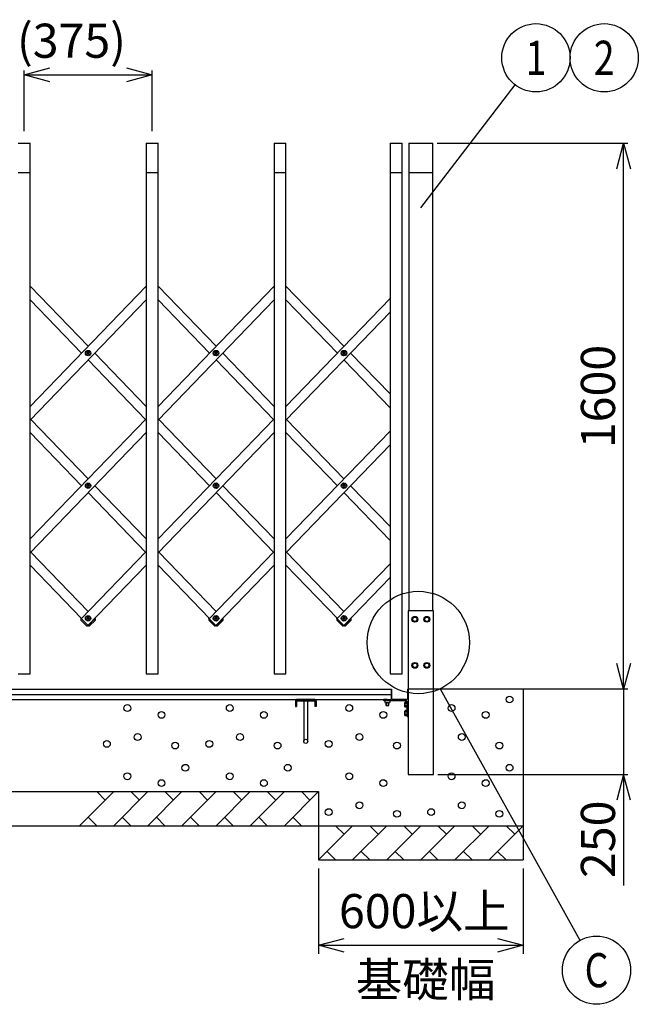
# Model space of a CAD drawing. Extents: x -60 to 383, y -58 to 271.
# Drawn here: x 83 to 119, y 143 to 201 of the extents above; entities that cross this region are included whole.
import ezdxf
from ezdxf.enums import TextEntityAlignment as Align

# ---------------------------------------------------------------- set-up
doc = ezdxf.new("R2010")
doc.units = 0
doc.layers.add('LAYER_1', color=7, linetype='CONTINUOUS')
doc.layers.add('LAYER_2', color=7, linetype='CONTINUOUS')
doc.styles.get("Standard").update_dxf_attribs({"font": 'txt', "bigfont": 'bigfont.shx'})

msp = doc.modelspace()

# ---------------------------------------------------------------- linework, layer by layer
at = {"layer": 'LAYER_1', "color": 7, "linetype": 'Continuous'}
for p, q in [((82.791, 193.463), (83.491, 193.463)), ((83.491, 162.363), (83.491, 193.463)), ((90.291, 193.463), (90.991, 193.463)), ((90.291, 193.463), (90.291, 162.363)), ((90.991, 162.363), (90.991, 193.463)), ((97.791, 193.463), (98.491, 193.463)), ((97.791, 193.463), (97.791, 162.363)), ((98.491, 162.363), (98.491, 193.463)), ((104.591, 193.463), (105.291, 193.463)), ((104.591, 193.463), (104.591, 162.363)), ((105.291, 162.363), (105.291, 193.463)), ((105.691, 193.463), (105.691, 166.063)), ((105.691, 193.463), (107.091, 193.463)), ((107.091, 166.063), (107.091, 193.463)), ((82.791, 191.743), (83.491, 191.743)), ((90.291, 191.743), (90.991, 191.743)), ((97.791, 191.743), (98.491, 191.743)), ((104.591, 191.743), (105.291, 191.743)), ((105.691, 191.743), (107.091, 191.743)), ((83.491, 178.04), (90.291, 185.086)), ((83.491, 185.086), (86.891, 181.563)), ((90.991, 178.04), (97.791, 185.086)), ((90.991, 185.086), (94.391, 181.563)), ((98.491, 185.086), (101.891, 181.563)), ((90.291, 184.28), (83.491, 177.234)), ((83.491, 184.28), (86.502, 181.16)), ((97.791, 184.28), (90.991, 177.234)), ((90.991, 184.28), (94.002, 181.16)), ((98.491, 178.04), (104.591, 184.361)), ((98.491, 184.28), (101.502, 181.16)), ((104.591, 183.554), (98.491, 177.234)), ((86.846, 181.148), (86.846, 181.172)), ((86.846, 181.172), (86.869, 181.172)), ((86.879, 181.182), (86.879, 181.205)), ((86.879, 181.205), (86.903, 181.205)), ((86.903, 181.205), (86.903, 181.182)), ((86.913, 181.172), (86.936, 181.172)), ((86.936, 181.172), (86.936, 181.148)), ((87.28, 181.16), (90.291, 178.04)), ((94.346, 181.148), (94.346, 181.172)), ((94.346, 181.172), (94.369, 181.172)), ((94.379, 181.182), (94.379, 181.205)), ((94.379, 181.205), (94.403, 181.205)), ((94.403, 181.205), (94.403, 181.182)), ((94.413, 181.172), (94.436, 181.172)), ((94.436, 181.172), (94.436, 181.148)), ((94.78, 181.16), (97.791, 178.04)), ((101.846, 181.148), (101.846, 181.172)), ((101.846, 181.172), (101.869, 181.172)), ((101.879, 181.182), (101.879, 181.205)), ((101.879, 181.205), (101.903, 181.205)), ((101.903, 181.205), (101.903, 181.182)), ((101.913, 181.172), (101.936, 181.172)), ((101.936, 181.172), (101.936, 181.148)), ((102.28, 181.16), (104.591, 178.766)), ((86.869, 181.148), (86.846, 181.148)), ((86.879, 181.115), (86.879, 181.138)), ((86.903, 181.115), (86.879, 181.115)), ((86.891, 180.757), (90.252, 177.274)), ((86.903, 181.138), (86.903, 181.115)), ((86.936, 181.148), (86.913, 181.148)), ((94.369, 181.148), (94.346, 181.148)), ((94.379, 181.115), (94.379, 181.138)), ((94.403, 181.115), (94.379, 181.115)), ((94.391, 180.757), (97.752, 177.274)), ((94.403, 181.138), (94.403, 181.115)), ((94.436, 181.148), (94.413, 181.148)), ((101.869, 181.148), (101.846, 181.148)), ((101.879, 181.115), (101.879, 181.138)), ((101.903, 181.115), (101.879, 181.115)), ((101.891, 180.757), (104.591, 177.959)), ((101.903, 181.138), (101.903, 181.115)), ((101.936, 181.148), (101.913, 181.148)), ((83.491, 170.269), (90.291, 177.315)), ((83.53, 177.274), (86.891, 173.792)), ((90.991, 170.269), (97.791, 177.315)), ((91.03, 177.274), (94.391, 173.792)), ((98.53, 177.274), (101.891, 173.792)), ((98.491, 170.269), (104.591, 176.59)), ((90.291, 176.509), (83.491, 169.463)), ((86.502, 173.389), (83.491, 176.509)), ((97.791, 176.509), (90.991, 169.463)), ((94.002, 173.389), (90.991, 176.509)), ((101.502, 173.389), (98.491, 176.509)), ((104.591, 175.783), (98.491, 169.463)), ((86.846, 173.377), (86.846, 173.401)), ((86.846, 173.401), (86.869, 173.401)), ((86.869, 173.377), (86.846, 173.377)), ((86.879, 173.411), (86.879, 173.434)), ((86.879, 173.434), (86.903, 173.434)), ((86.879, 173.344), (86.879, 173.367)), ((86.903, 173.344), (86.879, 173.344)), ((86.903, 173.434), (86.903, 173.411)), ((86.903, 173.367), (86.903, 173.344)), ((86.913, 173.401), (86.936, 173.401)), ((86.936, 173.377), (86.913, 173.377)), ((86.936, 173.401), (86.936, 173.377)), ((87.28, 173.389), (90.291, 170.269)), ((94.346, 173.377), (94.346, 173.401)), ((94.346, 173.401), (94.369, 173.401)), ((94.369, 173.377), (94.346, 173.377)), ((94.379, 173.411), (94.379, 173.434)), ((94.379, 173.434), (94.403, 173.434)), ((94.379, 173.344), (94.379, 173.367)), ((94.403, 173.344), (94.379, 173.344)), ((94.403, 173.434), (94.403, 173.411)), ((94.403, 173.367), (94.403, 173.344)), ((94.413, 173.401), (94.436, 173.401)), ((94.436, 173.377), (94.413, 173.377)), ((94.436, 173.401), (94.436, 173.377)), ((94.78, 173.389), (97.791, 170.269)), ((101.846, 173.377), (101.846, 173.401)), ((101.846, 173.401), (101.869, 173.401)), ((101.869, 173.377), (101.846, 173.377)), ((101.879, 173.411), (101.879, 173.434)), ((101.879, 173.434), (101.903, 173.434)), ((101.879, 173.344), (101.879, 173.367)), ((101.903, 173.344), (101.879, 173.344)), ((101.903, 173.434), (101.903, 173.411)), ((101.903, 173.367), (101.903, 173.344)), ((101.913, 173.401), (101.936, 173.401)), ((101.936, 173.377), (101.913, 173.377)), ((101.936, 173.401), (101.936, 173.377)), ((102.28, 173.389), (104.591, 170.994)), ((90.252, 169.503), (86.891, 172.986)), ((97.752, 169.503), (94.391, 172.986)), ((104.591, 170.188), (101.891, 172.986)), ((86.891, 166.021), (83.53, 169.503)), ((90.291, 169.544), (86.481, 165.596)), ((94.391, 166.021), (91.03, 169.503)), ((97.791, 169.544), (93.981, 165.596)), ((101.891, 166.021), (98.53, 169.503)), ((83.491, 168.737), (86.502, 165.618)), ((86.884, 165.207), (90.291, 168.737)), ((90.991, 168.737), (94.002, 165.618)), ((94.384, 165.207), (97.791, 168.737)), ((98.491, 168.737), (101.502, 165.618)), ((104.591, 168.819), (101.481, 165.596)), ((101.884, 165.207), (104.591, 168.012)), ((86.464, 165.585), (86.478, 165.6)), ((86.478, 165.6), (86.888, 165.204)), ((86.846, 165.606), (86.846, 165.63)), ((86.846, 165.63), (86.869, 165.63)), ((86.869, 165.606), (86.846, 165.606)), ((86.879, 165.64), (86.879, 165.663)), ((86.879, 165.663), (86.903, 165.663)), ((86.879, 165.573), (86.879, 165.596)), ((87.305, 165.6), (86.894, 165.204)), ((86.903, 165.663), (86.903, 165.64)), ((86.903, 165.596), (86.903, 165.573)), ((86.913, 165.63), (86.936, 165.63)), ((86.936, 165.606), (86.913, 165.606)), ((86.936, 165.63), (86.936, 165.606)), ((87.28, 165.618), (87.301, 165.596)), ((87.318, 165.585), (87.305, 165.6)), ((93.964, 165.585), (93.978, 165.6)), ((93.978, 165.6), (94.388, 165.204)), ((94.346, 165.606), (94.346, 165.63)), ((94.346, 165.63), (94.369, 165.63)), ((94.369, 165.606), (94.346, 165.606)), ((94.379, 165.64), (94.379, 165.663)), ((94.379, 165.663), (94.403, 165.663)), ((94.379, 165.573), (94.379, 165.596)), ((94.805, 165.6), (94.394, 165.204)), ((94.403, 165.663), (94.403, 165.64)), ((94.403, 165.596), (94.403, 165.573)), ((94.413, 165.63), (94.436, 165.63)), ((94.436, 165.606), (94.413, 165.606)), ((94.436, 165.63), (94.436, 165.606)), ((94.78, 165.618), (94.801, 165.596)), ((94.818, 165.585), (94.805, 165.6)), ((101.464, 165.585), (101.478, 165.6)), ((101.478, 165.6), (101.888, 165.204)), ((101.846, 165.606), (101.846, 165.63)), ((101.846, 165.63), (101.869, 165.63)), ((101.869, 165.606), (101.846, 165.606)), ((101.879, 165.64), (101.879, 165.663)), ((101.879, 165.663), (101.903, 165.663)), ((101.879, 165.573), (101.879, 165.596)), ((102.305, 165.6), (101.894, 165.204)), ((101.903, 165.663), (101.903, 165.64)), ((101.903, 165.596), (101.903, 165.573)), ((101.913, 165.63), (101.936, 165.63)), ((101.936, 165.606), (101.913, 165.606)), ((101.936, 165.63), (101.936, 165.606)), ((102.28, 165.618), (102.301, 165.596)), ((102.318, 165.585), (102.305, 165.6)), ((107.141, 166.063), (105.651, 166.063)), ((105.651, 166.063), (105.651, 156.463)), ((105.971, 165.693), (105.896, 165.563)), ((106.121, 165.693), (105.971, 165.693)), ((106.196, 165.563), (106.121, 165.693)), ((106.671, 165.693), (106.596, 165.563)), ((106.821, 165.693), (106.671, 165.693)), ((106.896, 165.563), (106.821, 165.693)), ((107.141, 156.463), (107.141, 166.063)), ((86.465, 165.515), (86.803, 165.188)), ((86.874, 165.19), (86.888, 165.204)), ((86.903, 165.573), (86.879, 165.573)), ((86.891, 165.215), (86.898, 165.207)), ((86.908, 165.19), (86.894, 165.204)), ((87.317, 165.515), (86.979, 165.188)), ((93.965, 165.515), (94.303, 165.188)), ((94.374, 165.19), (94.388, 165.204)), ((94.403, 165.573), (94.379, 165.573)), ((94.391, 165.215), (94.398, 165.207)), ((94.408, 165.19), (94.394, 165.204)), ((94.817, 165.515), (94.479, 165.188)), ((101.465, 165.515), (101.803, 165.188)), ((101.874, 165.19), (101.888, 165.204)), ((101.903, 165.573), (101.879, 165.573)), ((101.891, 165.215), (101.898, 165.207)), ((101.908, 165.19), (101.894, 165.204)), ((102.317, 165.515), (101.979, 165.188)), ((105.896, 165.563), (105.971, 165.433)), ((105.971, 165.433), (106.121, 165.433)), ((106.121, 165.433), (106.196, 165.563)), ((106.596, 165.563), (106.671, 165.433)), ((106.671, 165.433), (106.821, 165.433)), ((106.821, 165.433), (106.896, 165.563)), ((105.896, 162.863), (105.971, 162.993)), ((105.971, 162.733), (105.896, 162.863)), ((105.971, 162.993), (106.121, 162.993)), ((106.121, 162.733), (105.971, 162.733)), ((106.121, 162.993), (106.196, 162.863)), ((106.196, 162.863), (106.121, 162.733)), ((106.671, 162.993), (106.596, 162.863)), ((106.596, 162.863), (106.671, 162.733)), ((106.821, 162.993), (106.671, 162.993)), ((106.671, 162.733), (106.821, 162.733)), ((106.896, 162.863), (106.821, 162.993)), ((106.821, 162.733), (106.896, 162.863)), ((82.791, 162.363), (83.491, 162.363)), ((90.291, 162.363), (90.991, 162.363)), ((97.791, 162.363), (98.491, 162.363)), ((104.591, 162.363), (105.291, 162.363)), ((14.051, 161.463), (104.651, 161.463)), ((14.051, 161.163), (104.651, 161.163)), ((104.651, 161.463), (104.651, 160.863)), ((104.691, 160.863), (104.691, 161.443)), ((105.611, 161.443), (105.611, 160.903)), ((118.526, 161.463), (105.631, 161.463)), ((112.396, 161.463), (112.396, 151.463)), ((14.051, 160.863), (104.651, 160.863)), ((99.051, 160.793), (99.051, 160.457)), ((99.051, 160.457), (99.115, 160.457)), ((100.187, 160.857), (99.115, 160.857)), ((99.115, 160.793), (100.187, 160.793)), ((99.115, 160.793), (99.115, 160.457)), ((99.151, 160.793), (99.151, 160.857)), ((99.531, 160.793), (99.531, 158.413)), ((99.771, 158.413), (99.771, 160.793)), ((100.151, 160.793), (100.151, 160.857)), ((100.187, 160.793), (100.187, 160.457)), ((100.251, 160.457), (100.187, 160.457)), ((100.251, 160.793), (100.251, 160.457)), ((104.211, 160.823), (104.211, 160.843)), ((104.425, 160.863), (104.231, 160.863)), ((104.231, 160.803), (105.531, 160.803)), ((104.281, 160.803), (104.281, 160.688)), ((104.351, 160.676), (104.351, 160.513)), ((104.351, 160.513), (104.361, 160.503)), ((104.351, 160.513), (104.511, 160.513)), ((104.506, 160.676), (104.356, 160.676)), ((104.361, 160.676), (104.361, 160.503)), ((104.361, 160.503), (104.501, 160.503)), ((104.501, 160.503), (104.501, 160.676)), ((104.501, 160.503), (104.511, 160.513)), ((104.511, 160.513), (104.511, 160.676)), ((104.581, 160.803), (104.581, 160.688)), ((105.571, 160.863), (104.691, 160.863)), ((105.476, 160.713), (105.461, 160.688)), ((105.461, 160.438), (105.461, 160.688)), ((105.476, 160.413), (105.461, 160.438)), ((105.591, 160.713), (105.476, 160.713)), ((105.591, 160.413), (105.476, 160.413)), ((105.591, 160.638), (105.478, 160.638)), ((105.591, 160.488), (105.478, 160.488)), ((105.531, 160.803), (105.591, 160.743)), ((105.591, 159.883), (105.591, 160.743)), ((105.476, 160.213), (105.461, 160.188)), ((105.461, 159.938), (105.461, 160.188)), ((105.476, 159.913), (105.461, 159.938)), ((105.591, 160.213), (105.476, 160.213)), ((105.591, 159.913), (105.476, 159.913)), ((105.591, 160.138), (105.478, 160.138)), ((105.591, 159.988), (105.478, 159.988)), ((105.631, 159.863), (105.611, 159.863)), ((105.651, 156.463), (107.141, 156.463)), ((-14.014, 155.463), (100.396, 155.463)), ((88.396, 155.463), (86.396, 153.463)), ((87.896, 154.963), (87.396, 155.463)), ((90.396, 155.463), (88.396, 153.463)), ((89.896, 154.963), (89.396, 155.463)), ((92.396, 155.463), (90.396, 153.463)), ((91.896, 154.963), (91.396, 155.463)), ((94.396, 155.463), (92.396, 153.463)), ((93.896, 154.963), (93.396, 155.463)), ((96.396, 155.463), (94.396, 153.463)), ((95.896, 154.963), (95.396, 155.463)), ((98.396, 155.463), (96.396, 153.463)), ((97.896, 154.963), (97.396, 155.463)), ((100.396, 155.463), (98.396, 153.463)), ((99.896, 154.963), (99.396, 155.463)), ((100.396, 155.463), (100.396, 151.463)), ((-26.014, 153.463), (112.396, 153.463)), ((86.896, 153.963), (87.396, 153.463)), ((88.896, 153.963), (89.396, 153.463)), ((90.896, 153.963), (91.396, 153.463)), ((92.896, 153.963), (93.396, 153.463)), ((94.896, 153.963), (95.396, 153.463)), ((96.896, 153.963), (97.396, 153.463)), ((98.896, 153.963), (99.396, 153.463)), ((102.396, 153.463), (100.396, 151.463)), ((101.896, 152.963), (101.396, 153.463)), ((104.396, 153.463), (102.396, 151.463)), ((103.896, 152.963), (103.396, 153.463)), ((106.396, 153.463), (104.396, 151.463)), ((105.896, 152.963), (105.396, 153.463)), ((108.396, 153.463), (106.396, 151.463)), ((107.896, 152.963), (107.396, 153.463)), ((110.396, 153.463), (108.396, 151.463)), ((109.896, 152.963), (109.396, 153.463)), ((112.396, 153.463), (110.396, 151.463)), ((111.896, 152.963), (111.396, 153.463)), ((100.896, 151.963), (101.396, 151.463)), ((102.896, 151.963), (103.396, 151.463)), ((104.896, 151.963), (105.396, 151.463)), ((106.896, 151.963), (107.396, 151.463)), ((108.896, 151.963), (109.396, 151.463)), ((110.896, 151.963), (111.396, 151.463)), ((100.396, 151.463), (112.396, 151.463))]:
    msp.add_line(p, q, dxfattribs=at)
for centre, radius in [((86.891, 181.16), 0.16), ((86.891, 181.16), 0.118), ((94.391, 181.16), 0.16), ((94.391, 181.16), 0.118), ((101.891, 181.16), 0.16), ((101.891, 181.16), 0.118), ((86.891, 173.389), 0.16), ((86.891, 173.389), 0.118), ((94.391, 173.389), 0.16), ((94.391, 173.389), 0.118), ((101.891, 173.389), 0.16), ((101.891, 173.389), 0.118), ((86.891, 165.618), 0.16), ((86.891, 165.618), 0.118), ((94.391, 165.618), 0.16), ((94.391, 165.618), 0.118), ((101.891, 165.618), 0.16), ((101.891, 165.618), 0.118), ((106.046, 165.563), 0.17), ((106.046, 165.563), 0.13), ((106.746, 165.563), 0.17), ((106.746, 165.563), 0.13), ((106.046, 162.863), 0.17), ((106.046, 162.863), 0.13), ((106.746, 162.863), 0.17), ((106.746, 162.863), 0.13), ((111.596, 160.863), 0.2), ((89.196, 160.363), 0.2), ((95.196, 160.363), 0.2), ((102.196, 160.363), 0.2), ((108.196, 160.363), 0.2), ((91.196, 159.963), 0.2), ((97.196, 159.963), 0.2), ((104.196, 159.963), 0.2), ((110.196, 159.963), 0.2), ((89.796, 158.663), 0.2), ((95.796, 158.663), 0.2), ((102.796, 158.663), 0.2), ((108.796, 158.663), 0.2), ((87.996, 158.263), 0.2), ((91.996, 158.163), 0.2), ((93.996, 158.263), 0.2), ((97.996, 158.163), 0.2), ((99.651, 158.413), 0.12), ((100.996, 158.263), 0.2), ((104.996, 158.163), 0.2), ((110.996, 158.163), 0.2), ((92.596, 156.863), 0.2), ((98.596, 156.863), 0.2), ((111.596, 156.863), 0.2), ((89.196, 156.363), 0.2), ((95.196, 156.363), 0.2), ((102.196, 156.363), 0.2), ((108.196, 156.363), 0.2), ((91.196, 155.963), 0.2), ((97.196, 155.963), 0.2), ((104.196, 155.963), 0.2), ((110.196, 155.963), 0.2), ((102.796, 154.663), 0.2), ((108.796, 154.663), 0.2), ((100.996, 154.263), 0.2), ((104.996, 154.163), 0.2), ((106.996, 154.263), 0.2), ((110.996, 154.163), 0.2)]:
    msp.add_circle(centre, radius, dxfattribs=at)
for centre, radius, start, end in [((86.869, 181.182), 0.01, 270, 0), ((86.913, 181.182), 0.01, 180, 270), ((94.369, 181.182), 0.01, 270, 0), ((94.413, 181.182), 0.01, 180, 270), ((101.869, 181.182), 0.01, 270, 0), ((101.913, 181.182), 0.01, 180, 270), ((86.869, 181.138), 0.01, 0, 90), ((86.913, 181.138), 0.01, 90, 180), ((94.369, 181.138), 0.01, 0, 90), ((94.413, 181.138), 0.01, 90, 180), ((101.869, 181.138), 0.01, 0, 90), ((101.913, 181.138), 0.01, 90, 180), ((86.869, 173.411), 0.01, 270, 0), ((86.869, 173.367), 0.01, 0, 90), ((86.913, 173.411), 0.01, 180, 270), ((86.913, 173.367), 0.01, 90, 180), ((94.369, 173.411), 0.01, 270, 0), ((94.369, 173.367), 0.01, 0, 90), ((94.413, 173.411), 0.01, 180, 270), ((94.413, 173.367), 0.01, 90, 180), ((101.869, 173.411), 0.01, 270, 0), ((101.869, 173.367), 0.01, 0, 90), ((101.913, 173.411), 0.01, 180, 270), ((101.913, 173.367), 0.01, 90, 180), ((86.5, 165.551), 0.05, 136.01704, 226.01704), ((86.869, 165.64), 0.01, 270, 0), ((86.869, 165.596), 0.01, 0, 90), ((86.913, 165.64), 0.01, 180, 270), ((86.913, 165.596), 0.01, 90, 180), ((87.282, 165.551), 0.05, 313.98296, 43.98296), ((94, 165.551), 0.05, 136.01704, 226.01704), ((94.369, 165.64), 0.01, 270, 0), ((94.369, 165.596), 0.01, 0, 90), ((94.413, 165.64), 0.01, 180, 270), ((94.413, 165.596), 0.01, 90, 180), ((94.782, 165.551), 0.05, 313.98296, 43.98296), ((101.5, 165.551), 0.05, 136.01704, 226.01704), ((101.869, 165.64), 0.01, 270, 0), ((101.869, 165.596), 0.01, 0, 90), ((101.913, 165.64), 0.01, 180, 270), ((101.913, 165.596), 0.01, 90, 180), ((102.282, 165.551), 0.05, 313.98296, 43.98296), ((86.838, 165.224), 0.05, 226.01704, 316.01704), ((86.944, 165.224), 0.05, 223.98296, 313.98296), ((94.338, 165.224), 0.05, 226.01704, 316.01704), ((94.444, 165.224), 0.05, 223.98296, 313.98296), ((101.838, 165.224), 0.05, 226.01704, 316.01704), ((101.944, 165.224), 0.05, 223.98296, 313.98296), ((104.671, 161.443), 0.02, 90, 180), ((104.671, 161.443), 0.02, 0, 90), ((105.631, 161.443), 0.02, 90, 180), ((105.631, 161.443), 0.02, 0, 90), ((99.115, 160.793), 0.064, 90, 180), ((100.187, 160.793), 0.064, 0, 90), ((104.231, 160.843), 0.02, 90, 180), ((104.231, 160.823), 0.02, 180, 270), ((104.356, 160.925), 0.248, 252.41217, 287.58783), ((104.431, 160.863), 0.006, 180, 0), ((104.506, 160.925), 0.248, 252.41217, 287.58783), ((105.533, 160.676), 0.0665, 145.61604, 214.38397), ((105.714, 160.563), 0.248, 162.41217, 197.58783), ((105.533, 160.451), 0.0665, 145.61603, 214.38396), ((105.571, 160.903), 0.04, 270, 0), ((105.591, 160.563), 0.006, 270, 90), ((105.533, 160.176), 0.0665, 145.61604, 214.38397), ((105.714, 160.063), 0.248, 162.41217, 197.58783), ((105.533, 159.951), 0.0665, 145.61603, 214.38396), ((105.591, 160.063), 0.006, 270, 90), ((105.611, 159.883), 0.02, 180, 270), ((105.631, 159.883), 0.02, 270, 0)]:
    msp.add_arc(centre, radius, start, end, dxfattribs=at)
at = {"layer": 'LAYER_2', "color": 7, "linetype": 'Continuous'}
for p, q in [((83.141, 197.463), (84.641, 197.865)), ((83.141, 194.163), (83.141, 197.713)), ((84.641, 197.061), (83.141, 197.463)), ((83.141, 197.463), (90.641, 197.463)), ((89.141, 197.865), (90.641, 197.463)), ((90.641, 197.463), (89.141, 197.061)), ((90.641, 194.163), (90.641, 197.713)), ((106.396, 189.663), (111.924, 196.876)), ((107.346, 193.463), (118.526, 193.463)), ((117.874, 191.963), (118.276, 193.463)), ((118.276, 193.463), (118.678, 191.963)), ((118.276, 161.463), (118.276, 193.463)), ((118.276, 161.463), (117.874, 162.963)), ((118.678, 162.963), (118.276, 161.463)), ((107.535, 161.494), (115.72, 146.752)), ((118.276, 161.463), (118.276, 156.463)), ((107.391, 156.463), (118.526, 156.463)), ((118.276, 156.463), (117.874, 154.963)), ((118.678, 154.963), (118.276, 156.463)), ((118.276, 156.463), (118.276, 149.963)), ((100.396, 150.963), (100.396, 145.963)), ((112.396, 150.963), (112.396, 145.963)), ((100.396, 146.463), (101.896, 146.865)), ((110.896, 146.865), (112.396, 146.463)), ((101.896, 146.061), (100.396, 146.463)), ((100.396, 146.463), (112.396, 146.463)), ((112.396, 146.463), (110.896, 146.061))]:
    msp.add_line(p, q, dxfattribs=at)
for centre, radius in [((113.141, 198.463), 2), ((117.141, 198.463), 2), ((106.246, 164.203), 3), ((116.691, 145.003), 2)]:
    msp.add_circle(centre, radius, dxfattribs=at)

# ---------------------------------------------------------------- texts
for s, p in [('(375)', (82.724, 198.463)), ('600以上', (101.596, 147.463)), ('基礎幅', (102.579, 143.453))]:
    msp.add_text(s, height=2, dxfattribs=at).set_placement(p)
at = {"layer": 'LAYER_2', "color": 7, "linetype": 'Continuous', "width": 0.8}
for s, p in [('1', (113.141, 198.463)), ('2', (117.141, 198.463)), ('C', (116.691, 145.003))]:
    msp.add_text(s, height=2, dxfattribs=at).set_placement(p, align=Align.MIDDLE_CENTER)
at = {"layer": 'LAYER_2', "color": 7, "linetype": 'Continuous'}
for s, p in [('1600', (117.776, 175.588)), ('250', (117.776, 150.401))]:
    msp.add_text(s, height=2, rotation=90, dxfattribs=at).set_placement(p)

doc.saveas('drawing.dxf')
